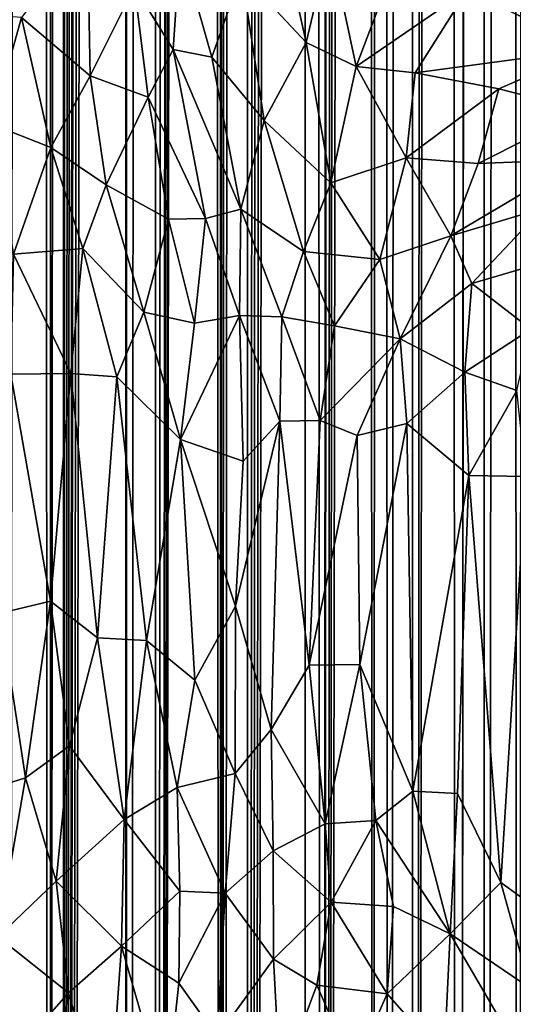
# Model space of a CAD drawing. Units: inches. Extents: x -3 to 3.5, y 0 to 15.
# Drawn here: x -0.2 to 0, y 3 to 3.3 of the extents above; entities that cross this region are included whole.
import ezdxf

# ---------------------------------------------------------------- set-up
doc = ezdxf.new("R2010")
doc.units = ezdxf.units.IN
doc.header["$MEASUREMENT"] = 0

msp = doc.modelspace()

# ---------------------------------------------------------------- linework, layer by layer
for points in [[(-0.02081, 0.05599, -0.2167), (-0.02404, 13.49988, -0.2167), (-0.01655, 13.50349, -0.2167)], [(-0.03402, 0.05501, -0.2167), (-0.0355, 13.49344, -0.2167), (-0.02404, 13.49988, -0.2167)], [(-0.02081, 0.05599, -0.2167), (-0.03402, 0.05501, -0.2167), (-0.02404, 13.49988, -0.2167)], [(-0.04502, 0.05438, -0.2167), (-0.05044, 13.48489, -0.2167), (-0.0357, 13.49333, -0.2167)], [(-0.03402, 0.05501, -0.2167), (-0.04502, 0.05438, -0.2167), (-0.0355, 13.49344, -0.2167)], [(-0.04502, 0.05438, -0.2167), (-0.03556, 13.49341, -0.2167), (-0.0355, 13.49344, -0.2167)], [(-0.04502, 0.05438, -0.2167), (-0.03562, 13.49337, -0.2167), (-0.03556, 13.49341, -0.2167)], [(-0.04502, 0.05438, -0.2167), (-0.0357, 13.49333, -0.2167), (-0.03562, 13.49337, -0.2167)], [(-0.06228, 0.05362, -0.2167), (-0.06577, 13.47834, -0.2167), (-0.05482, 13.48276, -0.2167)], [(-0.04502, 0.05438, -0.2167), (-0.06228, 0.05362, -0.2167), (-0.05044, 13.48489, -0.2167)], [(-0.06228, 0.05362, -0.2167), (-0.05482, 13.48276, -0.2167), (-0.05044, 13.48489, -0.2167)], [(-0.07252, 0.05335, -0.2167), (-0.07586, 13.47474, -0.2167), (-0.06577, 13.47834, -0.2167)], [(-0.06228, 0.05362, -0.2167), (-0.07252, 0.05335, -0.2167), (-0.06577, 13.47834, -0.2167)], [(-0.07911, 0.05328, -0.2167), (-0.08058, 13.47258, -0.2167), (-0.07586, 13.47474, -0.2167)], [(-0.07252, 0.05335, -0.2167), (-0.07911, 0.05328, -0.2167), (-0.07586, 13.47474, -0.2167)], [(-0.07911, 0.05328, -0.2167), (-0.09861, 0.05314, -0.2167), (-0.08058, 13.47258, -0.2167)], [(-0.09861, 0.05314, -0.2167), (-0.08602, 13.46934, -0.2167), (-0.08058, 13.47258, -0.2167)], [(-0.09861, 0.05314, -0.2167), (-0.08959, 13.46653, -0.2167), (-0.08602, 13.46934, -0.2167)], [(-0.09861, 0.05314, -0.2167), (-0.09557, 13.46115, -0.2167), (-0.08959, 13.46653, -0.2167)], [(-0.09861, 0.05314, -0.2167), (-0.10684, 13.44894, -0.2167), (-0.09666, 13.45994, -0.2167)], [(-0.09861, 0.05314, -0.2167), (-0.09666, 13.45994, -0.2167), (-0.09557, 13.46115, -0.2167)], [(-0.10591, 0.0532, -0.2167), (-0.12912, 0.05369, -0.2167), (-0.10684, 13.44894, -0.2167)], [(-0.12912, 0.05369, -0.2167), (-0.11187, 13.4444, -0.2167), (-0.10684, 13.44894, -0.2167)], [(-0.09861, 0.05314, -0.2167), (-0.10591, 0.0532, -0.2167), (-0.10684, 13.44894, -0.2167)], [(-0.12912, 0.05369, -0.2167), (-0.11771, 13.44038, -0.2167), (-0.11187, 13.4444, -0.2167)], [(-0.12912, 0.05369, -0.2167), (-0.12273, 13.43645, -0.2167), (-0.11771, 13.44038, -0.2167)], [(-0.12912, 0.05369, -0.2167), (-0.12961, 13.43291, -0.2167), (-0.12273, 13.43645, -0.2167)], [(-0.12912, 0.05369, -0.2167), (-0.14015, 0.05412, -0.2167), (-0.12961, 13.43291, -0.2167)], [(-0.14015, 0.05412, -0.2167), (-0.13511, 13.42905, -0.2167), (-0.12961, 13.43291, -0.2167)], [(-0.14015, 0.05412, -0.2167), (-0.13841, 13.42643, -0.2167), (-0.13511, 13.42905, -0.2167)], [(-0.14015, 0.05412, -0.2167), (-0.13996, 13.42438, -0.2167), (-0.13841, 13.42643, -0.2167)], [(-0.14015, 0.05412, -0.2167), (-0.1446, 13.4178, -0.2167), (-0.13996, 13.42438, -0.2167)], [(-0.14015, 0.05412, -0.2167), (-0.16616, 0.05551, -0.2167), (-0.1446, 13.4178, -0.2167)], [(-0.16616, 0.05551, -0.2167), (-0.14675, 13.41531, -0.2167), (-0.1446, 13.4178, -0.2167)], [(-0.16616, 0.05551, -0.2167), (-0.14979, 13.40881, -0.2167), (-0.14675, 13.41531, -0.2167)], [(-0.16616, 0.05551, -0.2167), (-0.15088, 13.4075, -0.2167), (-0.14979, 13.40881, -0.2167)], [(-0.16616, 0.05551, -0.2167), (-0.15875, 13.39917, -0.2167), (-0.15088, 13.4075, -0.2167)], [(-0.16616, 0.05551, -0.2167), (-0.16638, 13.39523, -0.2167), (-0.15875, 13.39917, -0.2167)], [(-0.16616, 0.05551, -0.2167), (-0.17798, 0.05635, -0.2167), (-0.16638, 13.39523, -0.2167)], [(-0.17798, 0.05635, -0.2167), (-0.17731, 13.38795, -0.2167), (-0.16638, 13.39523, -0.2167)], [(-0.17798, 0.05635, -0.2167), (-0.20296, 0.05854, -0.2167), (-0.17822, 13.38707, -0.2167)], [(-0.20296, 0.05854, -0.2167), (-0.18289, 13.38157, -0.2167), (-0.17822, 13.38707, -0.2167)], [(-0.17798, 0.05635, -0.2167), (-0.17822, 13.38707, -0.2167), (-0.17731, 13.38795, -0.2167)], [(-0.20296, 0.05854, -0.2167), (-0.18838, 13.37245, -0.2167), (-0.18289, 13.38157, -0.2167)], [(-0.20296, 0.05854, -0.2167), (-0.18893, 13.37157, -0.2167), (-0.18838, 13.37245, -0.2167)], [(-0.20296, 0.05854, -0.2167), (-0.18932, 13.37101, -0.2167), (-0.18893, 13.37157, -0.2167)], [(-0.20296, 0.05854, -0.2167), (-0.18993, 13.3702, -0.2167), (-0.18932, 13.37101, -0.2167)], [(-0.20296, 0.05854, -0.2167), (-0.19423, 13.36191, -0.2167), (-0.18993, 13.3702, -0.2167)], [(-0.20296, 0.05854, -0.2167), (-0.19781, 13.35828, -0.2167), (-0.19423, 13.36191, -0.2167)], [(-0.20296, 0.05854, -0.2167), (-0.2017, 13.35354, -0.2167), (-0.19781, 13.35828, -0.2167)], [(-0.20296, 0.05854, -0.2167), (-0.2035, 13.34726, -0.2167), (-0.2017, 13.35354, -0.2167)], [(-0.20296, 0.05854, -0.2167), (-0.20888, 0.05914, -0.2167), (-0.2035, 13.34726, -0.2167)], [(-0.20888, 0.05914, -0.2167), (-0.20647, 13.34161, -0.2167), (-0.2035, 13.34726, -0.2167)], [(-0.20888, 0.05914, -0.2167), (-0.2132, 13.33163, -0.2167), (-0.20647, 13.34161, -0.2167)], [(-0.20888, 0.05914, -0.2167), (-0.22706, 0.06113, -0.2167), (-0.2132, 13.33163, -0.2167)], [(-0.22706, 0.06113, -0.2167), (-0.2219, 13.32394, -0.2167), (-0.2132, 13.33163, -0.2167)], [(-0.12021, 3.40177, 1.2289), (-0.13162, 3.3646, 1.22725), (-0.10581, 3.33689, 1.20934)], [(-0.10581, 3.33689, 1.20934), (-0.09623, 3.37684, 1.21182), (-0.12021, 3.40177, 1.2289)], [(-0.2199, 3.34692, 1.25476), (-0.19235, 3.32352, 1.24397), (-0.19347, 3.38133, 1.25328)], [(-0.17461, 3.35915, 1.2435), (-0.19347, 3.38133, 1.25328), (-0.19235, 3.32352, 1.24397)], [(-0.15624, 3.37573, 1.23955), (-0.17461, 3.35915, 1.2435), (-0.15907, 3.33406, 1.23389)], [(-0.15907, 3.33406, 1.23389), (-0.1436, 3.33103, 1.22697), (-0.15624, 3.37573, 1.23955)], [(-0.13162, 3.3646, 1.22725), (-0.15624, 3.37573, 1.23955), (-0.1436, 3.33103, 1.22697)], [(-0.10581, 3.33689, 1.20934), (-0.0857, 3.32726, 1.19614), (-0.09623, 3.37684, 1.21182)], [(-0.0857, 3.32726, 1.19614), (-0.06741, 3.3756, 1.19503), (-0.09623, 3.37684, 1.21182)], [(-0.0857, 3.32726, 1.19614), (-0.04113, 3.35781, 1.1743), (-0.06741, 3.3756, 1.19503)], [(-0.01558, 3.36806, 1.16), (-0.04113, 3.35781, 1.1743), (0.00767, 3.33409, 1.13473)], [(-0.13162, 3.3646, 1.22725), (-0.1436, 3.33103, 1.22697), (-0.12259, 3.30562, 1.21327)], [(-0.13162, 3.3646, 1.22725), (-0.12259, 3.30562, 1.21327), (-0.10581, 3.33689, 1.20934)], [(-0.19235, 3.32352, 1.24397), (-0.16914, 3.31493, 1.23512), (-0.17461, 3.35915, 1.2435)], [(-0.16914, 3.31493, 1.23512), (-0.15907, 3.33406, 1.23389), (-0.17461, 3.35915, 1.2435)], [(-0.06202, 3.32473, 1.18075), (-0.04113, 3.35781, 1.1743), (-0.0857, 3.32726, 1.19614)], [(-0.04113, 3.35781, 1.1743), (-0.06202, 3.32473, 1.18075), (0.00767, 3.33409, 1.13473)], [(-0.2199, 3.34692, 1.25476), (-0.25207, 3.34924, 1.26143), (-0.23198, 3.30412, 1.25159)], [(-0.2199, 3.34692, 1.25476), (-0.23198, 3.30412, 1.25159), (-0.20814, 3.29479, 1.2449)], [(-0.2199, 3.34692, 1.25476), (-0.20814, 3.29479, 1.2449), (-0.19235, 3.32352, 1.24397)], [(-0.16914, 3.31493, 1.23512), (-0.14609, 3.26633, 1.21962), (-0.15907, 3.33406, 1.23389)], [(-0.13199, 3.27004, 1.21346), (-0.15907, 3.33406, 1.23389), (-0.14609, 3.26633, 1.21962)], [(-0.15907, 3.33406, 1.23389), (-0.13199, 3.27004, 1.21346), (-0.1436, 3.33103, 1.22697)], [(-0.12259, 3.30562, 1.21327), (-0.09589, 3.2806, 1.19485), (-0.10581, 3.33689, 1.20934)], [(-0.09589, 3.2806, 1.19485), (-0.0857, 3.32726, 1.19614), (-0.10581, 3.33689, 1.20934)], [(0.00767, 3.33409, 1.13473), (-0.06202, 3.32473, 1.18075), (-0.0284, 3.31831, 1.15614)], [(0.00767, 3.33409, 1.13473), (-0.0284, 3.31831, 1.15614), (0.00552, 3.30967, 1.12923)], [(-0.13199, 3.27004, 1.21346), (-0.12259, 3.30562, 1.21327), (-0.1436, 3.33103, 1.22697)], [(-0.09589, 3.2806, 1.19485), (-0.06562, 3.29059, 1.17694), (-0.0857, 3.32726, 1.19614)], [(-0.06202, 3.32473, 1.18075), (-0.0857, 3.32726, 1.19614), (-0.06562, 3.29059, 1.17694)], [(-0.20814, 3.29479, 1.2449), (-0.18596, 3.27979, 1.23679), (-0.19235, 3.32352, 1.24397)], [(-0.19235, 3.32352, 1.24397), (-0.18596, 3.27979, 1.23679), (-0.16914, 3.31493, 1.23512)], [(-0.0284, 3.31831, 1.15614), (-0.06202, 3.32473, 1.18075), (-0.06562, 3.29059, 1.17694)], [(-0.03677, 3.2884, 1.15631), (-0.0284, 3.31831, 1.15614), (-0.06562, 3.29059, 1.17694)], [(0.00552, 3.30967, 1.12923), (-0.0284, 3.31831, 1.15614), (-0.03677, 3.2884, 1.15631)], [(-0.18596, 3.27979, 1.23679), (-0.16094, 3.26613, 1.22609), (-0.16914, 3.31493, 1.23512)], [(-0.16914, 3.31493, 1.23512), (-0.16094, 3.26613, 1.22609), (-0.14609, 3.26633, 1.21962)], [(-0.03677, 3.2884, 1.15631), (0.00399, 3.28992, 1.12533), (0.00552, 3.30967, 1.12923)], [(-0.23198, 3.30412, 1.25159), (-0.22318, 3.25199, 1.2448), (-0.20814, 3.29479, 1.2449)], [(-0.12259, 3.30562, 1.21327), (-0.13199, 3.27004, 1.21346), (-0.10687, 3.25308, 1.19776)], [(-0.12259, 3.30562, 1.21327), (-0.10687, 3.25308, 1.19776), (-0.09589, 3.2806, 1.19485)], [(-0.20814, 3.29479, 1.2449), (-0.22318, 3.25199, 1.2448), (-0.19536, 3.25436, 1.23741)], [(-0.18596, 3.27979, 1.23679), (-0.20814, 3.29479, 1.2449), (-0.19536, 3.25436, 1.23741)], [(-0.09589, 3.2806, 1.19485), (-0.07613, 3.24992, 1.17813), (-0.06562, 3.29059, 1.17694)], [(-0.04765, 3.25943, 1.15948), (-0.06562, 3.29059, 1.17694), (-0.07613, 3.24992, 1.17813)], [(-0.04765, 3.25943, 1.15948), (-0.03677, 3.2884, 1.15631), (-0.06562, 3.29059, 1.17694)], [(-0.04765, 3.25943, 1.15948), (0.00399, 3.28992, 1.12533), (-0.03677, 3.2884, 1.15631)], [(-0.04765, 3.25943, 1.15948), (-0.01098, 3.27036, 1.13285), (0.00399, 3.28992, 1.12533)], [(-0.19536, 3.25436, 1.23741), (-0.17086, 3.22874, 1.22679), (-0.18596, 3.27979, 1.23679)], [(-0.17086, 3.22874, 1.22679), (-0.16094, 3.26613, 1.22609), (-0.18596, 3.27979, 1.23679)], [(-0.10687, 3.25308, 1.19776), (-0.07613, 3.24992, 1.17813), (-0.09589, 3.2806, 1.19485)], [(-0.14609, 3.26633, 1.21962), (-0.13251, 3.22746, 1.20927), (-0.13199, 3.27004, 1.21346)], [(-0.13199, 3.27004, 1.21346), (-0.13251, 3.22746, 1.20927), (-0.11546, 3.22692, 1.19996)], [(-0.11546, 3.22692, 1.19996), (-0.10687, 3.25308, 1.19776), (-0.13199, 3.27004, 1.21346)], [(-0.03935, 3.24025, 1.15024), (-0.01098, 3.27036, 1.13285), (-0.04765, 3.25943, 1.15948)], [(-0.03935, 3.24025, 1.15024), (-0.00781, 3.2495, 1.12611), (-0.01098, 3.27036, 1.13285)], [(-0.16094, 3.26613, 1.22609), (-0.17086, 3.22874, 1.22679), (-0.15057, 3.22444, 1.21785)], [(-0.15057, 3.22444, 1.21785), (-0.14609, 3.26633, 1.21962), (-0.16094, 3.26613, 1.22609)], [(-0.14609, 3.26633, 1.21962), (-0.15057, 3.22444, 1.21785), (-0.13251, 3.22746, 1.20927)], [(-0.06802, 3.21808, 1.16884), (-0.04765, 3.25943, 1.15948), (-0.07613, 3.24992, 1.17813)], [(-0.04765, 3.25943, 1.15948), (-0.06802, 3.21808, 1.16884), (-0.03935, 3.24025, 1.15024)], [(-0.22318, 3.25199, 1.2448), (-0.22416, 3.20394, 1.24174), (-0.20021, 3.20418, 1.23528)], [(-0.19536, 3.25436, 1.23741), (-0.22318, 3.25199, 1.2448), (-0.20021, 3.20418, 1.23528)], [(-0.20021, 3.20418, 1.23528), (-0.18175, 3.20291, 1.22909), (-0.19536, 3.25436, 1.23741)], [(-0.18175, 3.20291, 1.22909), (-0.17086, 3.22874, 1.22679), (-0.19536, 3.25436, 1.23741)], [(-0.11546, 3.22692, 1.19996), (-0.09438, 3.22333, 1.18702), (-0.10687, 3.25308, 1.19776)], [(-0.09438, 3.22333, 1.18702), (-0.07613, 3.24992, 1.17813), (-0.10687, 3.25308, 1.19776)], [(-0.09438, 3.22333, 1.18702), (-0.06802, 3.21808, 1.16884), (-0.07613, 3.24992, 1.17813)], [(-0.03935, 3.24025, 1.15024), (-0.01562, 3.22202, 1.12831), (-0.00781, 3.2495, 1.12611)], [(-0.06802, 3.21808, 1.16884), (-0.04207, 3.20481, 1.1479), (-0.03935, 3.24025, 1.15024)], [(-0.04207, 3.20481, 1.1479), (-0.01562, 3.22202, 1.12831), (-0.03935, 3.24025, 1.15024)], [(-0.18175, 3.20291, 1.22909), (-0.15622, 3.17781, 1.21748), (-0.17086, 3.22874, 1.22679)], [(-0.15057, 3.22444, 1.21785), (-0.17086, 3.22874, 1.22679), (-0.15622, 3.17781, 1.21748)], [(-0.15622, 3.17781, 1.21748), (-0.13097, 3.16909, 1.20456), (-0.13251, 3.22746, 1.20927)], [(-0.15622, 3.17781, 1.21748), (-0.13251, 3.22746, 1.20927), (-0.15057, 3.22444, 1.21785)], [(-0.13251, 3.22746, 1.20927), (-0.1163, 3.18512, 1.19738), (-0.11546, 3.22692, 1.19996)], [(-0.13251, 3.22746, 1.20927), (-0.13097, 3.16909, 1.20456), (-0.1163, 3.18512, 1.19738)], [(-0.11546, 3.22692, 1.19996), (-0.1163, 3.18512, 1.19738), (-0.10014, 3.18534, 1.18764)], [(-0.11546, 3.22692, 1.19996), (-0.10014, 3.18534, 1.18764), (-0.09438, 3.22333, 1.18702)], [(-0.10014, 3.18534, 1.18764), (-0.06802, 3.21808, 1.16884), (-0.09438, 3.22333, 1.18702)], [(-0.01562, 3.22202, 1.12831), (-0.04207, 3.20481, 1.1479), (-0.02124, 3.19737, 1.12986)], [(-0.10014, 3.18534, 1.18764), (-0.08535, 3.17933, 1.17758), (-0.06802, 3.21808, 1.16884)], [(-0.08535, 3.17933, 1.17758), (-0.06533, 3.18419, 1.16384), (-0.06802, 3.21808, 1.16884)], [(-0.06533, 3.18419, 1.16384), (-0.04207, 3.20481, 1.1479), (-0.06802, 3.21808, 1.16884)], [(-0.22833, 3.10825, 1.23804), (-0.20837, 3.11304, 1.23319), (-0.22416, 3.20394, 1.24174)], [(-0.22416, 3.20394, 1.24174), (-0.20837, 3.11304, 1.23319), (-0.20021, 3.20418, 1.23528)], [(-0.20837, 3.11304, 1.23319), (-0.18941, 3.0983, 1.22647), (-0.20021, 3.20418, 1.23528)], [(-0.20021, 3.20418, 1.23528), (-0.18941, 3.0983, 1.22647), (-0.18175, 3.20291, 1.22909)], [(-0.06533, 3.18419, 1.16384), (-0.04045, 3.16336, 1.14317), (-0.04207, 3.20481, 1.1479)], [(-0.04207, 3.20481, 1.1479), (-0.04045, 3.16336, 1.14317), (-0.02124, 3.19737, 1.12986)], [(-0.18941, 3.0983, 1.22647), (-0.16984, 3.09725, 1.21915), (-0.18175, 3.20291, 1.22909)], [(-0.15622, 3.17781, 1.21748), (-0.18175, 3.20291, 1.22909), (-0.16984, 3.09725, 1.21915)], [(-0.04045, 3.16336, 1.14317), (-0.01765, 3.16292, 1.12344), (-0.02124, 3.19737, 1.12986)], [(-0.13414, 3.11103, 1.20332), (-0.11972, 3.06162, 1.19261), (-0.1163, 3.18512, 1.19738)], [(-0.13414, 3.11103, 1.20332), (-0.1163, 3.18512, 1.19738), (-0.13097, 3.16909, 1.20456)], [(-0.11972, 3.06162, 1.19261), (-0.1046, 3.0874, 1.18513), (-0.1163, 3.18512, 1.19738)], [(-0.1163, 3.18512, 1.19738), (-0.1046, 3.0874, 1.18513), (-0.10014, 3.18534, 1.18764)], [(-0.1046, 3.0874, 1.18513), (-0.08535, 3.17933, 1.17758), (-0.10014, 3.18534, 1.18764)], [(-0.08419, 3.08757, 1.17158), (-0.06533, 3.18419, 1.16384), (-0.08535, 3.17933, 1.17758)], [(-0.08419, 3.08757, 1.17158), (-0.06298, 3.03687, 1.15264), (-0.06533, 3.18419, 1.16384)], [(-0.06298, 3.03687, 1.15264), (-0.04045, 3.16336, 1.14317), (-0.06533, 3.18419, 1.16384)], [(-0.15622, 3.17781, 1.21748), (-0.16984, 3.09725, 1.21915), (-0.15034, 3.0813, 1.20976)], [(-0.15034, 3.0813, 1.20976), (-0.13414, 3.11103, 1.20332), (-0.15622, 3.17781, 1.21748)], [(-0.15622, 3.17781, 1.21748), (-0.13414, 3.11103, 1.20332), (-0.13097, 3.16909, 1.20456)], [(-0.1046, 3.0874, 1.18513), (-0.08419, 3.08757, 1.17158), (-0.08535, 3.17933, 1.17758)], [(-0.06298, 3.03687, 1.15264), (-0.04507, 3.03595, 1.13832), (-0.04045, 3.16336, 1.14317)], [(-0.04507, 3.03595, 1.13832), (-0.02772, 3.00022, 1.12095), (-0.04045, 3.16336, 1.14317)], [(-0.02772, 3.00022, 1.12095), (-0.01765, 3.16292, 1.12344), (-0.04045, 3.16336, 1.14317)], [(-0.02772, 3.00022, 1.12095), (-0.00412, 2.98322, 1.09807), (-0.01765, 3.16292, 1.12344)], [(-0.22833, 3.10825, 1.23804), (-0.21835, 3.04227, 1.23143), (-0.20837, 3.11304, 1.23319)], [(-0.20837, 3.11304, 1.23319), (-0.21835, 3.04227, 1.23143), (-0.20069, 3.05504, 1.22738)], [(-0.20069, 3.05504, 1.22738), (-0.18941, 3.0983, 1.22647), (-0.20837, 3.11304, 1.23319)], [(-0.15034, 3.0813, 1.20976), (-0.13421, 3.04389, 1.19928), (-0.13414, 3.11103, 1.20332)], [(-0.13414, 3.11103, 1.20332), (-0.13421, 3.04389, 1.19928), (-0.11972, 3.06162, 1.19261)], [(-0.22833, 3.10825, 1.23804), (-0.23997, 3.03537, 1.23566), (-0.21835, 3.04227, 1.23143)], [(-0.18941, 3.0983, 1.22647), (-0.20069, 3.05504, 1.22738), (-0.17876, 3.02556, 1.21784)], [(-0.16984, 3.09725, 1.21915), (-0.18941, 3.0983, 1.22647), (-0.17876, 3.02556, 1.21784)], [(-0.16984, 3.09725, 1.21915), (-0.17876, 3.02556, 1.21784), (-0.15743, 3.03833, 1.2101)], [(-0.16984, 3.09725, 1.21915), (-0.15743, 3.03833, 1.2101), (-0.15034, 3.0813, 1.20976)], [(-0.11972, 3.06162, 1.19261), (-0.09806, 3.02383, 1.17651), (-0.1046, 3.0874, 1.18513)], [(-0.08419, 3.08757, 1.17158), (-0.1046, 3.0874, 1.18513), (-0.09806, 3.02383, 1.17651)], [(-0.08419, 3.08757, 1.17158), (-0.09806, 3.02383, 1.17651), (-0.07777, 3.02509, 1.1628)], [(-0.07777, 3.02509, 1.1628), (-0.06298, 3.03687, 1.15264), (-0.08419, 3.08757, 1.17158)], [(-0.15743, 3.03833, 1.2101), (-0.13421, 3.04389, 1.19928), (-0.15034, 3.0813, 1.20976)], [(-0.13421, 3.04389, 1.19928), (-0.11903, 3.01296, 1.18825), (-0.11972, 3.06162, 1.19261)], [(-0.11903, 3.01296, 1.18825), (-0.09806, 3.02383, 1.17651), (-0.11972, 3.06162, 1.19261)], [(-0.21835, 3.04227, 1.23143), (-0.20609, 3.00081, 1.22442), (-0.20069, 3.05504, 1.22738)], [(-0.20069, 3.05504, 1.22738), (-0.20609, 3.00081, 1.22442), (-0.17876, 3.02556, 1.21784)], [(-0.23997, 3.03537, 1.23566), (-0.22948, 2.97844, 1.22785), (-0.21835, 3.04227, 1.23143)], [(-0.22948, 2.97844, 1.22785), (-0.20609, 3.00081, 1.22442), (-0.21835, 3.04227, 1.23143)], [(-0.15743, 3.03833, 1.2101), (-0.1383, 2.99599, 1.19692), (-0.13421, 3.04389, 1.19928)], [(-0.11903, 3.01296, 1.18825), (-0.13421, 3.04389, 1.19928), (-0.1383, 2.99599, 1.19692)], [(-0.17876, 3.02556, 1.21784), (-0.15637, 2.99681, 1.20561), (-0.15743, 3.03833, 1.2101)], [(-0.1383, 2.99599, 1.19692), (-0.15743, 3.03833, 1.2101), (-0.15637, 2.99681, 1.20561)], [(-0.06298, 3.03687, 1.15264), (-0.07777, 3.02509, 1.1628), (-0.04794, 2.97969, 1.13567)], [(-0.04507, 3.03595, 1.13832), (-0.06298, 3.03687, 1.15264), (-0.04794, 2.97969, 1.13567)], [(-0.04794, 2.97969, 1.13567), (-0.02772, 3.00022, 1.12095), (-0.04507, 3.03595, 1.13832)], [(-0.17876, 3.02556, 1.21784), (-0.20609, 3.00081, 1.22442), (-0.17979, 2.9748, 1.2126)], [(-0.17979, 2.9748, 1.2126), (-0.15637, 2.99681, 1.20561), (-0.17876, 3.02556, 1.21784)], [(-0.11903, 3.01296, 1.18825), (-0.09569, 2.99243, 1.1716), (-0.09806, 3.02383, 1.17651)], [(-0.09806, 3.02383, 1.17651), (-0.09569, 2.99243, 1.1716), (-0.07777, 3.02509, 1.1628)], [(-0.09569, 2.99243, 1.1716), (-0.07065, 2.99059, 1.15402), (-0.07777, 3.02509, 1.1628)], [(-0.07065, 2.99059, 1.15402), (-0.04794, 2.97969, 1.13567), (-0.07777, 3.02509, 1.1628)], [(-0.1383, 2.99599, 1.19692), (-0.11883, 2.96955, 1.18269), (-0.11903, 3.01296, 1.18825)], [(-0.11883, 2.96955, 1.18269), (-0.09569, 2.99243, 1.1716), (-0.11903, 3.01296, 1.18825)], [(-0.20609, 3.00081, 1.22442), (-0.22948, 2.97844, 1.22785), (-0.20103, 2.95607, 1.21709)], [(-0.17979, 2.9748, 1.2126), (-0.20609, 3.00081, 1.22442), (-0.20103, 2.95607, 1.21709)], [(-0.04794, 2.97969, 1.13567), (-0.01591, 2.95792, 1.10596), (-0.02772, 3.00022, 1.12095)], [(-0.00412, 2.98322, 1.09807), (-0.02772, 3.00022, 1.12095), (-0.01591, 2.95792, 1.10596)], [(-0.17979, 2.9748, 1.2126), (-0.15686, 2.95999, 1.20089), (-0.15637, 2.99681, 1.20561)], [(-0.1383, 2.99599, 1.19692), (-0.15637, 2.99681, 1.20561), (-0.15686, 2.95999, 1.20089)], [(-0.15686, 2.95999, 1.20089), (-0.14138, 2.93849, 1.19019), (-0.1383, 2.99599, 1.19692)], [(-0.1383, 2.99599, 1.19692), (-0.14138, 2.93849, 1.19019), (-0.11883, 2.96955, 1.18269)], [(-0.09569, 2.99243, 1.1716), (-0.11883, 2.96955, 1.18269), (-0.10146, 2.95914, 1.1707)], [(-0.09569, 2.99243, 1.1716), (-0.10146, 2.95914, 1.1707), (-0.07326, 2.95566, 1.15127)], [(-0.07065, 2.99059, 1.15402), (-0.09569, 2.99243, 1.1716), (-0.07326, 2.95566, 1.15127)], [(-0.07326, 2.95566, 1.15127), (-0.04794, 2.97969, 1.13567), (-0.07065, 2.99059, 1.15402)], [(-0.07326, 2.95566, 1.15127), (-0.05037, 2.92971, 1.12992), (-0.04794, 2.97969, 1.13567)], [(-0.05037, 2.92971, 1.12992), (-0.01611, 2.92527, 1.10134), (-0.04794, 2.97969, 1.13567)], [(-0.01611, 2.92527, 1.10134), (-0.01591, 2.95792, 1.10596), (-0.04794, 2.97969, 1.13567)], [(-0.22948, 2.97844, 1.22785), (-0.22699, 2.92652, 1.21954), (-0.20103, 2.95607, 1.21709)], [(-0.17979, 2.9748, 1.2126), (-0.20103, 2.95607, 1.21709), (-0.18509, 2.90168, 1.20297)], [(-0.17979, 2.9748, 1.2126), (-0.18509, 2.90168, 1.20297), (-0.16185, 2.91268, 1.19561)], [(-0.15686, 2.95999, 1.20089), (-0.17979, 2.9748, 1.2126), (-0.16185, 2.91268, 1.19561)], [(-0.11883, 2.96955, 1.18269), (-0.14138, 2.93849, 1.19019), (-0.11622, 2.91975, 1.17317)], [(-0.11622, 2.91975, 1.17317), (-0.10146, 2.95914, 1.1707), (-0.11883, 2.96955, 1.18269)], [(-0.16185, 2.91268, 1.19561), (-0.14138, 2.93849, 1.19019), (-0.15686, 2.95999, 1.20089)], [(-0.10146, 2.95914, 1.1707), (-0.11622, 2.91975, 1.17317), (-0.0866, 2.92547, 1.1554)], [(-0.10146, 2.95914, 1.1707), (-0.0866, 2.92547, 1.1554), (-0.07326, 2.95566, 1.15127)], [(-0.22699, 2.92652, 1.21954), (-0.20882, 2.90742, 1.21161), (-0.20103, 2.95607, 1.21709)], [(-0.20882, 2.90742, 1.21161), (-0.18509, 2.90168, 1.20297), (-0.20103, 2.95607, 1.21709)], [(-0.07326, 2.95566, 1.15127), (-0.0866, 2.92547, 1.1554), (-0.05037, 2.92971, 1.12992)]]:
    msp.add_3dface(points)

doc.saveas('drawing.dxf')
